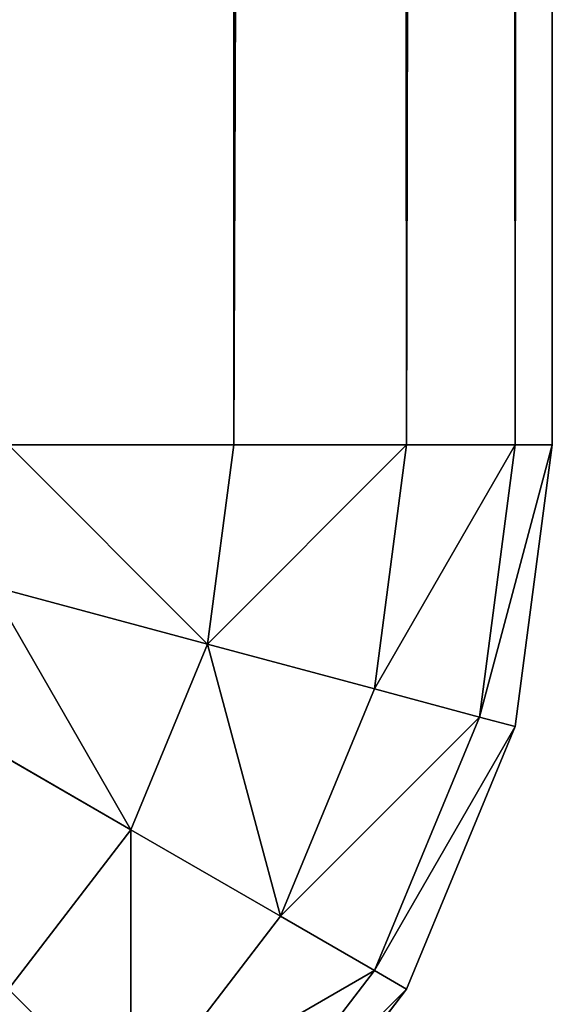
# Model space of a CAD drawing. Extents: x -7793 to 2761, y 224 to 16974.
# Drawn here: x 1356 to 1361, y 229 to 238 of the extents above; entities that cross this region are included whole.
import ezdxf

# ---------------------------------------------------------------- set-up
doc = ezdxf.new("R2010")
doc.units = 0
doc.header["$LTSCALE"] = 25.4
doc.layers.get('0').update_dxf_attribs({"color": 13, "linetype": 'CONTINUOUS'})

# ---------------------------------------------------------------- blocks, each defined once
blk = doc.blocks.new('GROUP_28')
at = {"color": 0}
for p, q in [((1397.0711, 8.2222, 18.8527), (1397.0711, 1101.7778, 18.8527)), ((1397.0711, 8.2222, 18.8527), (1397.0711, 1101.7778, 18.8527)), ((1398.6603, 8.2222, 20.5556), (1398.6603, 1101.7778, 20.5556)), ((1398.6603, 8.2222, 20.5556), (1398.6603, 1101.7778, 20.5556)), ((1399.6593, 8.2222, 22.5386), (1399.6593, 1101.7778, 22.5386)), ((1399.6593, 8.2222, 22.5386), (1399.6593, 1101.7778, 22.5386)), ((1400, 8.2222, 24.6667), (1400, 1101.7778, 24.6667)), ((1400, 8.2222, 24.6667), (1400, 1101.7778, 24.6667)), ((1400, 8.2222, 361.7778), (1400, 378.2222, 361.7778)), ((1400, 8.2222, 361.7778), (1400, 378.2222, 361.7778)), ((1399.6593, 8.2222, 363.9058), (1399.6593, 376.0942, 363.9058)), ((1399.6593, 8.2222, 363.9058), (1399.6593, 376.0942, 363.9058)), ((1398.6603, 8.2222, 365.8889), (1398.6603, 374.1111, 365.8889)), ((1398.6603, 8.2222, 365.8889), (1398.6603, 374.1111, 365.8889)), ((1397.0711, 8.2222, 367.5918), (1397.0711, 372.4082, 367.5918)), ((1397.0711, 8.2222, 367.5918), (1397.0711, 372.4082, 367.5918)), ((1395, 8.2222, 368.8984), (1397.0711, 8.2222, 367.5918)), ((1395, 8.2222, 17.546), (1397.0711, 8.2222, 18.8527)), ((1395, 8.2222, 17.546), (1397.0711, 8.2222, 18.8527)), ((1395, 8.2222, 368.8984), (1397.0711, 8.2222, 367.5918)), ((1396.8301, 6.7175, 18.8527), (1397.0711, 8.2222, 18.8527)), ((1396.8301, 6.7175, 18.8527), (1397.0711, 8.2222, 18.8527)), ((1396.8301, 6.7175, 367.5918), (1397.0711, 8.2222, 367.5918)), ((1396.8301, 6.7175, 367.5918), (1397.0711, 8.2222, 367.5918)), ((1397.0711, 8.2222, 367.5918), (1398.6603, 8.2222, 365.8889)), ((1397.0711, 8.2222, 18.8527), (1398.6603, 8.2222, 20.5556)), ((1397.0711, 8.2222, 18.8527), (1398.6603, 8.2222, 20.5556)), ((1397.0711, 8.2222, 367.5918), (1398.6603, 8.2222, 365.8889)), ((1398.3652, 6.3793, 20.5556), (1398.6603, 8.2222, 20.5556)), ((1398.3652, 6.3793, 20.5556), (1398.6603, 8.2222, 20.5556)), ((1398.3652, 6.3793, 365.8889), (1398.6603, 8.2222, 365.8889)), ((1398.3652, 6.3793, 365.8889), (1398.6603, 8.2222, 365.8889)), ((1398.6603, 8.2222, 365.8889), (1399.6593, 8.2222, 363.9058)), ((1398.6603, 8.2222, 20.5556), (1399.6593, 8.2222, 22.5386)), ((1398.6603, 8.2222, 20.5556), (1399.6593, 8.2222, 22.5386)), ((1398.6603, 8.2222, 365.8889), (1399.6593, 8.2222, 363.9058)), ((1399.3301, 6.1667, 22.5386), (1399.6593, 8.2222, 22.5386)), ((1399.3301, 6.1667, 22.5386), (1399.6593, 8.2222, 22.5386)), ((1399.3301, 6.1667, 363.9058), (1399.6593, 8.2222, 363.9058)), ((1399.3301, 6.1667, 363.9058), (1399.6593, 8.2222, 363.9058)), ((1399.6593, 8.2222, 363.9058), (1400, 8.2222, 361.7778)), ((1400, 8.2222, 24.6667), (1399.6593, 6.0942, 24.6667)), ((1399.6593, 6.0942, 361.7778), (1400, 8.2222, 361.7778)), ((1399.6593, 8.2222, 22.5386), (1400, 8.2222, 24.6667)), ((1399.6593, 8.2222, 22.5386), (1400, 8.2222, 24.6667)), ((1400, 8.2222, 24.6667), (1399.6593, 6.0942, 24.6667)), ((1399.6593, 6.0942, 361.7778), (1400, 8.2222, 361.7778)), ((1399.6593, 8.2222, 363.9058), (1400, 8.2222, 361.7778)), ((1400, 8.2222, 361.7778), (1400, 8.2222, 24.6667)), ((1400, 8.2222, 361.7778), (1400, 8.2222, 24.6667)), ((1396.8301, 6.7175, 18.8527), (1394.8296, 7.1582, 17.546)), ((1396.8301, 6.7175, 18.8527), (1394.8296, 7.1582, 17.546)), ((1396.8301, 6.7175, 367.5918), (1394.8296, 7.1582, 368.8984)), ((1396.8301, 6.7175, 367.5918), (1394.8296, 7.1582, 368.8984)), ((1396.1237, 5.3152, 18.8527), (1396.8301, 6.7175, 18.8527)), ((1396.1237, 5.3152, 18.8527), (1396.8301, 6.7175, 18.8527)), ((1396.1237, 5.3152, 367.5918), (1396.8301, 6.7175, 367.5918)), ((1396.1237, 5.3152, 367.5918), (1396.8301, 6.7175, 367.5918)), ((1398.3652, 6.3793, 20.5556), (1396.8301, 6.7175, 18.8527)), ((1398.3652, 6.3793, 20.5556), (1396.8301, 6.7175, 18.8527)), ((1398.3652, 6.3793, 365.8889), (1396.8301, 6.7175, 367.5918)), ((1398.3652, 6.3793, 365.8889), (1396.8301, 6.7175, 367.5918)), ((1397.5, 4.6619, 20.5556), (1398.3652, 6.3793, 20.5556)), ((1397.5, 4.6619, 20.5556), (1398.3652, 6.3793, 20.5556)), ((1397.5, 4.6619, 365.8889), (1398.3652, 6.3793, 365.8889)), ((1397.5, 4.6619, 365.8889), (1398.3652, 6.3793, 365.8889)), ((1399.3301, 6.1667, 22.5386), (1398.3652, 6.3793, 20.5556)), ((1399.3301, 6.1667, 22.5386), (1398.3652, 6.3793, 20.5556)), ((1399.3301, 6.1667, 363.9058), (1398.3652, 6.3793, 365.8889)), ((1399.3301, 6.1667, 363.9058), (1398.3652, 6.3793, 365.8889)), ((1396.1237, 5.3152, 18.8527), (1394.3301, 6.1667, 17.546)), ((1396.1237, 5.3152, 18.8527), (1394.3301, 6.1667, 17.546)), ((1396.1237, 5.3152, 367.5918), (1394.3301, 6.1667, 368.8984)), ((1396.1237, 5.3152, 367.5918), (1394.3301, 6.1667, 368.8984)), ((1398.3652, 4.2512, 22.5386), (1399.3301, 6.1667, 22.5386)), ((1398.3652, 4.2512, 22.5386), (1399.3301, 6.1667, 22.5386)), ((1398.3652, 4.2512, 363.9058), (1399.3301, 6.1667, 363.9058)), ((1398.3652, 4.2512, 363.9058), (1399.3301, 6.1667, 363.9058)), ((1399.6593, 6.0942, 24.6667), (1399.3301, 6.1667, 22.5386)), ((1399.6593, 6.0942, 24.6667), (1399.3301, 6.1667, 22.5386)), ((1399.6593, 6.0942, 361.7778), (1399.3301, 6.1667, 363.9058)), ((1399.6593, 6.0942, 361.7778), (1399.3301, 6.1667, 363.9058)), ((1399.6593, 6.0942, 24.6667), (1398.6603, 4.1111, 24.6667)), ((1398.6603, 4.1111, 361.7778), (1399.6593, 6.0942, 361.7778)), ((1399.6593, 6.0942, 24.6667), (1398.6603, 4.1111, 24.6667)), ((1398.6603, 4.1111, 361.7778), (1399.6593, 6.0942, 361.7778)), ((1399.6593, 6.0942, 361.7778), (1399.6593, 6.0942, 24.6667)), ((1399.6593, 6.0942, 361.7778), (1399.6593, 6.0942, 24.6667)), ((1395, 4.1111, 18.8527), (1396.1237, 5.3152, 18.8527)), ((1395, 4.1111, 18.8527), (1396.1237, 5.3152, 18.8527)), ((1395, 4.1111, 367.5918), (1396.1237, 5.3152, 367.5918)), ((1395, 4.1111, 367.5918), (1396.1237, 5.3152, 367.5918)), ((1397.5, 4.6619, 20.5556), (1396.1237, 5.3152, 18.8527)), ((1397.5, 4.6619, 20.5556), (1396.1237, 5.3152, 18.8527)), ((1397.5, 4.6619, 365.8889), (1396.1237, 5.3152, 367.5918)), ((1397.5, 4.6619, 365.8889), (1396.1237, 5.3152, 367.5918)), ((1396.1237, 3.1872, 20.5556), (1397.5, 4.6619, 20.5556)), ((1396.1237, 3.1872, 20.5556), (1397.5, 4.6619, 20.5556)), ((1396.1237, 3.1872, 365.8889), (1397.5, 4.6619, 365.8889)), ((1396.1237, 3.1872, 365.8889), (1397.5, 4.6619, 365.8889)), ((1398.3652, 4.2512, 22.5386), (1397.5, 4.6619, 20.5556)), ((1398.3652, 4.2512, 22.5386), (1397.5, 4.6619, 20.5556)), ((1398.3652, 4.2512, 363.9058), (1397.5, 4.6619, 365.8889)), ((1398.3652, 4.2512, 363.9058), (1397.5, 4.6619, 365.8889)), ((1396.8301, 2.6063, 22.5386), (1398.3652, 4.2512, 22.5386)), ((1396.8301, 2.6063, 22.5386), (1398.3652, 4.2512, 22.5386)), ((1396.8301, 2.6063, 363.9058), (1398.3652, 4.2512, 363.9058)), ((1396.8301, 2.6063, 363.9058), (1398.3652, 4.2512, 363.9058)), ((1398.6603, 4.1111, 24.6667), (1398.3652, 4.2512, 22.5386)), ((1398.6603, 4.1111, 24.6667), (1398.3652, 4.2512, 22.5386)), ((1398.6603, 4.1111, 361.7778), (1398.3652, 4.2512, 363.9058)), ((1398.6603, 4.1111, 361.7778), (1398.3652, 4.2512, 363.9058)), ((1396.1237, 3.1872, 20.5556), (1395, 4.1111, 18.8527)), ((1396.1237, 3.1872, 20.5556), (1395, 4.1111, 18.8527)), ((1396.1237, 3.1872, 365.8889), (1395, 4.1111, 367.5918)), ((1396.1237, 3.1872, 365.8889), (1395, 4.1111, 367.5918)), ((1398.6603, 4.1111, 24.6667), (1397.0711, 2.4082, 24.6667)), ((1397.0711, 2.4082, 361.7778), (1398.6603, 4.1111, 361.7778)), ((1398.6603, 4.1111, 24.6667), (1397.0711, 2.4082, 24.6667)), ((1397.0711, 2.4082, 361.7778), (1398.6603, 4.1111, 361.7778)), ((1398.6603, 4.1111, 361.7778), (1398.6603, 4.1111, 24.6667)), ((1398.6603, 4.1111, 361.7778), (1398.6603, 4.1111, 24.6667))]:
    blk.add_line(p, q, dxfattribs=at)
mesh = blk.add_polyface(dxfattribs=at)
corners = [(1397.0711, 1101.7778, 18.8527), (1395, 8.2222, 17.546), (1395, 1101.7778, 17.546), (1397.0711, 8.2222, 18.8527)]
mesh.append_faces([[corners[k] for k in face] for face in [(0, 1, 2), (1, 0, 3)]], dxfattribs={"vtx0": -1, "color": 0})
mesh = blk.add_polyface(dxfattribs=at)
corners = [(1397.0711, 1101.7778, 18.8527), (1398.6603, 8.2222, 20.5556), (1397.0711, 8.2222, 18.8527), (1398.6603, 1101.7778, 20.5556)]
mesh.append_faces([[corners[k] for k in face] for face in [(0, 1, 2), (1, 0, 3)]], dxfattribs={"vtx0": -1, "color": 0})
mesh = blk.add_polyface(dxfattribs=at)
corners = [(1398.6603, 1101.7778, 20.5556), (1399.6593, 8.2222, 22.5386), (1398.6603, 8.2222, 20.5556), (1399.6593, 1101.7778, 22.5386)]
mesh.append_faces([[corners[k] for k in face] for face in [(0, 1, 2), (1, 0, 3)]], dxfattribs={"vtx0": -1, "color": 0})
mesh = blk.add_polyface(dxfattribs=at)
corners = [(1399.6593, 1101.7778, 22.5386), (1400, 8.2222, 24.6667), (1399.6593, 8.2222, 22.5386), (1400, 1101.7778, 24.6667)]
mesh.append_faces([[corners[k] for k in face] for face in [(0, 1, 2), (1, 0, 3)]], dxfattribs={"vtx0": -1, "color": 0})
mesh = blk.add_polyface(dxfattribs=at)
corners = [(1400, 1101.7778, 24.6667), (1400, 8.2222, 361.7778), (1400, 8.2222, 24.6667), (1400, 378.2222, 361.7778), (1400, 378.2222, 731.7778), (1400, 748.2222, 731.7778), (1400, 748.2222, 1101.7778), (1400, 1101.7778, 1101.7778)]
mesh.append_faces([[corners[k] for k in face] for face in [(0, 1, 2), (6, 0, 7)]], dxfattribs={"vtx0": -1, "color": 0})
mesh.append_faces([[corners[k] for k in face] for face in [(1, 0, 3), (3, 0, 4), (4, 0, 5), (5, 0, 6)]], dxfattribs={"vtx0": -1, "vtx1": -1, "color": 0})
mesh = blk.add_polyface(dxfattribs=at)
corners = [(1400, 378.2222, 361.7778), (1399.6593, 8.2222, 363.9058), (1400, 8.2222, 361.7778), (1399.6593, 376.0942, 363.9058)]
mesh.append_faces([[corners[k] for k in face] for face in [(0, 1, 2), (1, 0, 3)]], dxfattribs={"vtx0": -1, "color": 0})
mesh = blk.add_polyface(dxfattribs=at)
corners = [(1399.6593, 376.0942, 363.9058), (1398.6603, 8.2222, 365.8889), (1399.6593, 8.2222, 363.9058), (1398.6603, 374.1111, 365.8889)]
mesh.append_faces([[corners[k] for k in face] for face in [(0, 1, 2), (1, 0, 3)]], dxfattribs={"vtx0": -1, "color": 0})
mesh = blk.add_polyface(dxfattribs=at)
corners = [(1398.6603, 374.1111, 365.8889), (1397.0711, 8.2222, 367.5918), (1398.6603, 8.2222, 365.8889), (1397.0711, 372.4082, 367.5918)]
mesh.append_faces([[corners[k] for k in face] for face in [(0, 1, 2), (1, 0, 3)]], dxfattribs={"vtx0": -1, "color": 0})
mesh = blk.add_polyface(dxfattribs=at)
corners = [(1395, 8.2222, 368.8984), (1397.0711, 372.4082, 367.5918), (1395, 371.1016, 368.8984), (1397.0711, 8.2222, 367.5918)]
mesh.append_faces([[corners[k] for k in face] for face in [(0, 1, 2), (1, 0, 3)]], dxfattribs={"vtx0": -1, "color": 0})
mesh = blk.add_polyface(dxfattribs=at)
corners = [(1395, 8.2222, 17.546), (1396.8301, 6.7175, 18.8527), (1394.8296, 7.1582, 17.546), (1397.0711, 8.2222, 18.8527)]
mesh.append_faces([[corners[k] for k in face] for face in [(0, 1, 2), (1, 0, 3)]], dxfattribs={"vtx0": -1, "color": 0})
mesh = blk.add_polyface(dxfattribs=at)
corners = [(1396.8301, 6.7175, 367.5918), (1395, 8.2222, 368.8984), (1394.8296, 7.1582, 368.8984), (1397.0711, 8.2222, 367.5918)]
mesh.append_faces([[corners[k] for k in face] for face in [(0, 1, 2), (1, 0, 3)]], dxfattribs={"vtx0": -1, "color": 0})
mesh = blk.add_polyface(dxfattribs=at)
corners = [(1396.8301, 6.7175, 18.8527), (1398.6603, 8.2222, 20.5556), (1398.3652, 6.3793, 20.5556), (1397.0711, 8.2222, 18.8527)]
mesh.append_faces([[corners[k] for k in face] for face in [(0, 1, 2), (1, 0, 3)]], dxfattribs={"vtx0": -1, "color": 0})
mesh = blk.add_polyface(dxfattribs=at)
corners = [(1398.6603, 8.2222, 365.8889), (1396.8301, 6.7175, 367.5918), (1398.3652, 6.3793, 365.8889), (1397.0711, 8.2222, 367.5918)]
mesh.append_faces([[corners[k] for k in face] for face in [(0, 1, 2), (1, 0, 3)]], dxfattribs={"vtx0": -1, "color": 0})
mesh = blk.add_polyface(dxfattribs=at)
corners = [(1398.3652, 6.3793, 20.5556), (1399.6593, 8.2222, 22.5386), (1399.3301, 6.1667, 22.5386), (1398.6603, 8.2222, 20.5556)]
mesh.append_faces([[corners[k] for k in face] for face in [(0, 1, 2), (1, 0, 3)]], dxfattribs={"vtx0": -1, "color": 0})
mesh = blk.add_polyface(dxfattribs=at)
corners = [(1399.6593, 8.2222, 363.9058), (1398.3652, 6.3793, 365.8889), (1399.3301, 6.1667, 363.9058), (1398.6603, 8.2222, 365.8889)]
mesh.append_faces([[corners[k] for k in face] for face in [(0, 1, 2), (1, 0, 3)]], dxfattribs={"vtx0": -1, "color": 0})
mesh = blk.add_polyface(dxfattribs=at)
corners = [(1399.3301, 6.1667, 22.5386), (1400, 8.2222, 24.6667), (1399.6593, 6.0942, 24.6667), (1399.6593, 8.2222, 22.5386)]
mesh.append_faces([[corners[k] for k in face] for face in [(0, 1, 2), (1, 0, 3)]], dxfattribs={"vtx0": -1, "color": 0})
mesh = blk.add_polyface(dxfattribs=at)
corners = [(1400, 8.2222, 361.7778), (1399.3301, 6.1667, 363.9058), (1399.6593, 6.0942, 361.7778), (1399.6593, 8.2222, 363.9058)]
mesh.append_faces([[corners[k] for k in face] for face in [(0, 1, 2), (1, 0, 3)]], dxfattribs={"vtx0": -1, "color": 0})
mesh = blk.add_polyface(dxfattribs=at)
corners = [(1400, 8.2222, 24.6667), (1399.6593, 6.0942, 361.7778), (1399.6593, 6.0942, 24.6667), (1400, 8.2222, 361.7778)]
mesh.append_faces([[corners[k] for k in face] for face in [(0, 1, 2), (1, 0, 3)]], dxfattribs={"vtx0": -1, "color": 0})
mesh = blk.add_polyface(dxfattribs=at)
corners = [(1394.8296, 7.1582, 17.546), (1396.1237, 5.3152, 18.8527), (1394.3301, 6.1667, 17.546), (1396.8301, 6.7175, 18.8527)]
mesh.append_faces([[corners[k] for k in face] for face in [(0, 1, 2), (1, 0, 3)]], dxfattribs={"vtx0": -1, "color": 0})
mesh = blk.add_polyface(dxfattribs=at)
corners = [(1396.1237, 5.3152, 367.5918), (1394.8296, 7.1582, 368.8984), (1394.3301, 6.1667, 368.8984), (1396.8301, 6.7175, 367.5918)]
mesh.append_faces([[corners[k] for k in face] for face in [(0, 1, 2), (1, 0, 3)]], dxfattribs={"vtx0": -1, "color": 0})
mesh = blk.add_polyface(dxfattribs=at)
corners = [(1396.8301, 6.7175, 18.8527), (1397.5, 4.6619, 20.5556), (1396.1237, 5.3152, 18.8527), (1398.3652, 6.3793, 20.5556)]
mesh.append_faces([[corners[k] for k in face] for face in [(0, 1, 2), (1, 0, 3)]], dxfattribs={"vtx0": -1, "color": 0})
mesh = blk.add_polyface(dxfattribs=at)
corners = [(1397.5, 4.6619, 365.8889), (1396.8301, 6.7175, 367.5918), (1396.1237, 5.3152, 367.5918), (1398.3652, 6.3793, 365.8889)]
mesh.append_faces([[corners[k] for k in face] for face in [(0, 1, 2), (1, 0, 3)]], dxfattribs={"vtx0": -1, "color": 0})
mesh = blk.add_polyface(dxfattribs=at)
corners = [(1397.5, 4.6619, 20.5556), (1399.3301, 6.1667, 22.5386), (1398.3652, 4.2512, 22.5386), (1398.3652, 6.3793, 20.5556)]
mesh.append_faces([[corners[k] for k in face] for face in [(0, 1, 2), (1, 0, 3)]], dxfattribs={"vtx0": -1, "color": 0})
mesh = blk.add_polyface(dxfattribs=at)
corners = [(1399.3301, 6.1667, 363.9058), (1397.5, 4.6619, 365.8889), (1398.3652, 4.2512, 363.9058), (1398.3652, 6.3793, 365.8889)]
mesh.append_faces([[corners[k] for k in face] for face in [(0, 1, 2), (1, 0, 3)]], dxfattribs={"vtx0": -1, "color": 0})
mesh = blk.add_polyface(dxfattribs=at)
corners = [(1394.3301, 6.1667, 17.546), (1395, 4.1111, 18.8527), (1393.5355, 5.3152, 17.546), (1396.1237, 5.3152, 18.8527)]
mesh.append_faces([[corners[k] for k in face] for face in [(0, 1, 2), (1, 0, 3)]], dxfattribs={"vtx0": -1, "color": 0})
mesh = blk.add_polyface(dxfattribs=at)
corners = [(1395, 4.1111, 367.5918), (1394.3301, 6.1667, 368.8984), (1393.5355, 5.3152, 368.8984), (1396.1237, 5.3152, 367.5918)]
mesh.append_faces([[corners[k] for k in face] for face in [(0, 1, 2), (1, 0, 3)]], dxfattribs={"vtx0": -1, "color": 0})
mesh = blk.add_polyface(dxfattribs=at)
corners = [(1398.3652, 4.2512, 22.5386), (1399.6593, 6.0942, 24.6667), (1398.6603, 4.1111, 24.6667), (1399.3301, 6.1667, 22.5386)]
mesh.append_faces([[corners[k] for k in face] for face in [(0, 1, 2), (1, 0, 3)]], dxfattribs={"vtx0": -1, "color": 0})
mesh = blk.add_polyface(dxfattribs=at)
corners = [(1399.6593, 6.0942, 361.7778), (1398.3652, 4.2512, 363.9058), (1398.6603, 4.1111, 361.7778), (1399.3301, 6.1667, 363.9058)]
mesh.append_faces([[corners[k] for k in face] for face in [(0, 1, 2), (1, 0, 3)]], dxfattribs={"vtx0": -1, "color": 0})
mesh = blk.add_polyface(dxfattribs=at)
corners = [(1399.6593, 6.0942, 24.6667), (1398.6603, 4.1111, 361.7778), (1398.6603, 4.1111, 24.6667), (1399.6593, 6.0942, 361.7778)]
mesh.append_faces([[corners[k] for k in face] for face in [(0, 1, 2), (1, 0, 3)]], dxfattribs={"vtx0": -1, "color": 0})
mesh = blk.add_polyface(dxfattribs=at)
corners = [(1396.1237, 5.3152, 18.8527), (1396.1237, 3.1872, 20.5556), (1395, 4.1111, 18.8527), (1397.5, 4.6619, 20.5556)]
mesh.append_faces([[corners[k] for k in face] for face in [(0, 1, 2), (1, 0, 3)]], dxfattribs={"vtx0": -1, "color": 0})
mesh = blk.add_polyface(dxfattribs=at)
corners = [(1396.1237, 3.1872, 365.8889), (1396.1237, 5.3152, 367.5918), (1395, 4.1111, 367.5918), (1397.5, 4.6619, 365.8889)]
mesh.append_faces([[corners[k] for k in face] for face in [(0, 1, 2), (1, 0, 3)]], dxfattribs={"vtx0": -1, "color": 0})
mesh = blk.add_polyface(dxfattribs=at)
corners = [(1396.1237, 3.1872, 20.5556), (1398.3652, 4.2512, 22.5386), (1396.8301, 2.6063, 22.5386), (1397.5, 4.6619, 20.5556)]
mesh.append_faces([[corners[k] for k in face] for face in [(0, 1, 2), (1, 0, 3)]], dxfattribs={"vtx0": -1, "color": 0})
mesh = blk.add_polyface(dxfattribs=at)
corners = [(1398.3652, 4.2512, 363.9058), (1396.1237, 3.1872, 365.8889), (1396.8301, 2.6063, 363.9058), (1397.5, 4.6619, 365.8889)]
mesh.append_faces([[corners[k] for k in face] for face in [(0, 1, 2), (1, 0, 3)]], dxfattribs={"vtx0": -1, "color": 0})
mesh = blk.add_polyface(dxfattribs=at)
corners = [(1396.8301, 2.6063, 22.5386), (1398.6603, 4.1111, 24.6667), (1397.0711, 2.4082, 24.6667), (1398.3652, 4.2512, 22.5386)]
mesh.append_faces([[corners[k] for k in face] for face in [(0, 1, 2), (1, 0, 3)]], dxfattribs={"vtx0": -1, "color": 0})
mesh = blk.add_polyface(dxfattribs=at)
corners = [(1398.6603, 4.1111, 361.7778), (1396.8301, 2.6063, 363.9058), (1397.0711, 2.4082, 361.7778), (1398.3652, 4.2512, 363.9058)]
mesh.append_faces([[corners[k] for k in face] for face in [(0, 1, 2), (1, 0, 3)]], dxfattribs={"vtx0": -1, "color": 0})
mesh = blk.add_polyface(dxfattribs=at)
corners = [(1396.1237, 3.1872, 20.5556), (1393.5355, 3.1872, 18.8527), (1395, 4.1111, 18.8527), (1394.3301, 2.0556, 20.5556)]
mesh.append_faces([[corners[k] for k in face] for face in [(0, 1, 2), (1, 0, 3)]], dxfattribs={"vtx0": -1, "color": 0})
mesh = blk.add_polyface(dxfattribs=at)
corners = [(1395, 4.1111, 367.5918), (1394.3301, 2.0556, 365.8889), (1396.1237, 3.1872, 365.8889), (1393.5355, 3.1872, 367.5918)]
mesh.append_faces([[corners[k] for k in face] for face in [(0, 1, 2), (1, 0, 3)]], dxfattribs={"vtx0": -1, "color": 0})
mesh = blk.add_polyface(dxfattribs=at)
corners = [(1398.6603, 4.1111, 24.6667), (1397.0711, 2.4082, 361.7778), (1397.0711, 2.4082, 24.6667), (1398.6603, 4.1111, 361.7778)]
mesh.append_faces([[corners[k] for k in face] for face in [(0, 1, 2), (1, 0, 3)]], dxfattribs={"vtx0": -1, "color": 0})
blk = doc.blocks.new('GROUP_34')
at = {"color": 15, "yscale": 1.216216216216216, "zscale": 1.216216216216216}
blk.add_blockref('GROUP_28', (-400, 0), dxfattribs=at)

msp = doc.modelspace()

# ---------------------------------------------------------------- block references
at = {"color": 0}
msp.add_blockref('GROUP_34', (361.283, 224.1302), dxfattribs=at)

doc.saveas('drawing.dxf')
